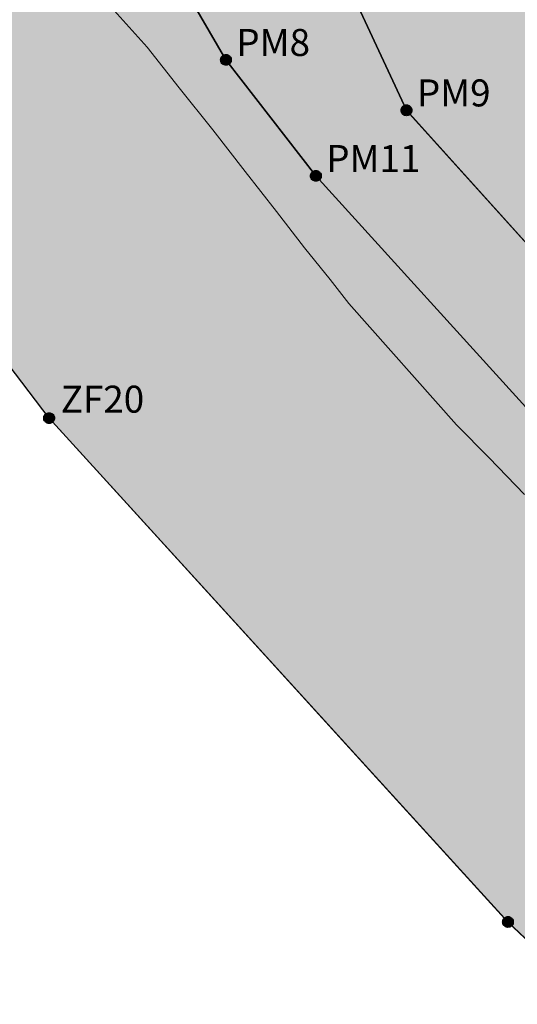
# Model space of a CAD drawing. Extents: x 505192 to 506442, y 1829521 to 1830331.
# Drawn here: x 505976 to 506003, y 1830215 to 1830270 of the extents above; entities that cross this region are included whole.
import ezdxf

# ---------------------------------------------------------------- set-up
doc = ezdxf.new("R2010")
doc.units = 0
doc.header["$MEASUREMENT"] = 0
for name, color, linetype in [('0BUFER', 7, 'Continuous'), ('0E20', 7, 'Continuous'), ('0MM', 7, 'Continuous'), ('0TODAS1K', 7, 'Continuous'), ('0VERT1', 7, 'Continuous'), ('0VERT7', 7, 'Continuous'), ('1VERTICE', 7, 'Continuous'), ('1VERTICE2', 7, 'Continuous'), ('ESTERO', 7, 'Continuous'), ('MANGLAR', 7, 'Continuous')]:
    doc.layers.add(name, color=color, linetype=linetype)
doc.styles.add('WMF-Times New Roman0', font='TIMES.TTF')
doc.linetypes.add('ZIGZAG', pattern='A,0.00254,-5.08,[131,ltypeshp.shx,S=5.08,R=0,X=-5.08,Y=0],-10.16,[131,ltypeshp.shx,S=5.08,R=180,X=5.08,Y=0],-5.08', length=20.32254)

msp = doc.modelspace()

# ---------------------------------------------------------------- hatches: boundary and pattern name
at = {"linetype": 'Continuous'}
for color, points in [(254, [(505962.791, 1830278.46), (505963.069, 1830294.597), (505983.202, 1830294.597), (505982.785, 1830277.959), (505984.627, 1830271.828), (505986.954, 1830267.817), (505991.944, 1830261.382), (506016.32, 1830234.531), (506022.863, 1830228.366), (506024.476, 1830226.846), (506038.794, 1830216.757), (506045.865, 1830210.119), (506054.046, 1830198.787), (506061.483, 1830185.844), (506078.517, 1830160.063), (506083.823, 1830153.625), (506100.405, 1830137.279), (506111.878, 1830128.079), (506120.971, 1830122.332), (506128.292, 1830119.486), (506136.511, 1830118.12), (506164.78, 1830116.399), (506173.138, 1830116.651), (506173.922, 1830116.839), (506181.475, 1830118.645), (506191.406, 1830123.063), (506198.028, 1830124.879), (506207.261, 1830126.066), (506210.962, 1830125.445), (506213.49, 1830122.828), (506214.173, 1830121.029), (506216.486, 1830110.32), (506217.048, 1830099.662), (506219.907, 1830089.486), (506222.093, 1830084.345), (506227.376, 1830076.926), (506237.73, 1830064.453), (506246.796, 1830056.535), (506263.905, 1830048.84), (506270.338, 1830048.12), (506280.255, 1830045.225), (506280.255, 1830025.005), (506276.721, 1830025.422), (506255.701, 1830030.6), (506238.592, 1830038.295), (506233.64, 1830041.471), (506222.341, 1830051.679), (506212.754, 1830063.228), (506211.987, 1830064.152), (506205.801, 1830072.744), (506201.502, 1830081.66), (506197.794, 1830094.252), (506196.814, 1830103.579), (506186.127, 1830099.194), (506173.741, 1830096.66), (506163.565, 1830096.436), (506135.296, 1830098.157), (506125.013, 1830099.757), (506113.724, 1830103.691), (506099.366, 1830112.476), (506086.365, 1830123.036), (506069.783, 1830139.382), (506063.083, 1830147.343), (506061.153, 1830150.243), (506044.796, 1830174.819), (506037.222, 1830187.922), (506030.775, 1830196.853), (506026.128, 1830201.216), (506010.76, 1830212.29), (506002.604, 1830219.975), (505977.136, 1830247.939), (505969.655, 1830257.781), (505965.473, 1830266.073), (505963.631, 1830272.204)]), (131, [(506280.255, 1830045.225), (506270.338, 1830048.12), (506263.905, 1830048.84), (506246.796, 1830056.535), (506237.73, 1830064.453), (506227.376, 1830076.926), (506222.093, 1830084.345), (506219.907, 1830089.486), (506217.048, 1830099.662), (506216.486, 1830110.32), (506214.173, 1830121.029), (506213.49, 1830122.828), (506210.962, 1830125.445), (506207.261, 1830126.066), (506198.028, 1830124.879), (506191.406, 1830123.063), (506181.475, 1830118.645), (506173.138, 1830116.651), (506164.78, 1830116.399), (506136.511, 1830118.12), (506128.292, 1830119.486), (506120.971, 1830122.332), (506111.878, 1830128.079), (506100.405, 1830137.279), (506083.823, 1830153.625), (506078.517, 1830160.063), (506061.483, 1830185.844), (506054.046, 1830198.787), (506045.865, 1830210.119), (506038.794, 1830216.757), (506024.476, 1830226.846), (506016.32, 1830234.531), (505991.944, 1830261.382), (505986.954, 1830267.817), (505984.627, 1830271.828), (505982.785, 1830277.959), (505983.202, 1830294.597), (505989.668, 1830294.597), (505990.048, 1830287.38), (505993.269, 1830272.991), (505996.967, 1830265.021), (506006.577, 1830254.372), (506021.049, 1830241.125), (506029.762, 1830235.171), (506046.762, 1830225.48), (506049.29, 1830223.234), (506053.331, 1830217.113), (506057.236, 1830204.691), (506063.242, 1830193.591), (506069.016, 1830183.74), (506080.255, 1830168.44), (506088.93, 1830158.694), (506103.091, 1830146.757), (506111.647, 1830138.278), (506123.647, 1830131.603), (506131.422, 1830129.568), (506139.788, 1830128.482), (506163.453, 1830128.667), (506190.16, 1830137.372), (506197.938, 1830141.827), (506205.372, 1830148.253), (506208.877, 1830152.423), (506216.2, 1830164.145), (506218.977, 1830176.242), (506219.575, 1830187.633), (506218.433, 1830196.2), (506218.764, 1830207.217), (506217.526, 1830234.307), (506217.951, 1830240.061), (506226.363, 1830254.635), (506232.946, 1830259.879), (506238.537, 1830261.45), (506253.382, 1830258.883), (506265.544, 1830253.884), (506277.43, 1830245.83), (506280.255, 1830242.542), (506280.255, 1830213.928), (506280.255, 1830213.889), (506280.255, 1830193.802), (506278.943, 1830190.447), (506267.655, 1830178.784), (506257.743, 1830171.186), (506244.698, 1830163.667), (506233.558, 1830152.372), (506229.2, 1830143.142), (506223.814, 1830127.14), (506221.47, 1830114.877), (506222.323, 1830108.189), (506224.704, 1830099.723), (506230.519, 1830086.098), (506233.012, 1830082.342), (506236.756, 1830079.144), (506241.142, 1830077.16), (506244.462, 1830074.526), (506249.743, 1830066.469), (506257.403, 1830058.67), (506280.255, 1830049.321)]), (254, [(506009.696, 1830294.597), (506009.932, 1830290.109), (506012.316, 1830279.458), (506013.838, 1830276.178), (506020.785, 1830268.48), (506033.505, 1830256.837), (506044.04, 1830250.477), (506056.667, 1830242.855), (506062.574, 1830238.185), (506070.022, 1830228.132), (506072.41, 1830223.111), (506075.74, 1830212.52), (506080.669, 1830203.409), (506085.747, 1830194.746), (506095.818, 1830181.037), (506102.916, 1830173.062), (506123.772, 1830154.419), (506131.158, 1830150.311), (506141.003, 1830148.492), (506160.2, 1830148.642), (506182.005, 1830155.75), (506186.321, 1830158.221), (506191.349, 1830162.973), (506192.661, 1830164.214), (506197.458, 1830171.893), (506199.096, 1830179.024), (506199.505, 1830186.829), (506198.442, 1830196.801), (506198.75, 1830207.061), (506197.526, 1830234.307), (506199.157, 1830246.901), (506211.042, 1830267.491), (506222.946, 1830277.2), (506233.127, 1830280.704), (506238.537, 1830281.45), (506256.79, 1830278.591), (506276.763, 1830270.441), (506280.255, 1830268.075), (506280.255, 1830242.542), (506277.43, 1830245.83), (506265.544, 1830253.884), (506253.382, 1830258.883), (506238.537, 1830261.45), (506232.946, 1830259.879), (506228.083, 1830256.005), (506226.363, 1830254.635), (506217.951, 1830240.061), (506217.526, 1830234.307), (506218.764, 1830207.217), (506218.433, 1830196.2), (506219.575, 1830187.633), (506218.977, 1830176.242), (506216.2, 1830164.145), (506208.877, 1830152.423), (506205.372, 1830148.253), (506197.938, 1830141.827), (506190.16, 1830137.372), (506163.453, 1830128.667), (506139.788, 1830128.482), (506131.422, 1830129.568), (506125.277, 1830131.176), (506123.647, 1830131.603), (506111.647, 1830138.278), (506103.091, 1830146.757), (506088.93, 1830158.694), (506080.255, 1830168.44), (506069.016, 1830183.74), (506063.242, 1830193.591), (506057.236, 1830204.691), (506053.331, 1830217.113), (506049.29, 1830223.234), (506046.762, 1830225.48), (506029.762, 1830235.171), (506021.049, 1830241.125), (506006.577, 1830254.372), (505996.967, 1830265.021), (505993.269, 1830272.991), (505992.977, 1830274.296), (505990.048, 1830287.38), (505989.668, 1830294.597)]), (174, [(505986.95, 1830267.52), (505986.9, 1830267.52), (505986.85, 1830267.54), (505986.8, 1830267.56), (505986.76, 1830267.59), (505986.72, 1830267.62), (505986.69, 1830267.67), (505986.67, 1830267.71), (505986.66, 1830267.76), (505986.65, 1830267.82), (505986.66, 1830267.87), (505986.67, 1830267.92), (505986.69, 1830267.97), (505986.72, 1830268.01), (505986.76, 1830268.05), (505986.8, 1830268.08), (505986.85, 1830268.1), (505986.9, 1830268.11), (505986.95, 1830268.12), (505987.01, 1830268.11), (505987.06, 1830268.1), (505987.1, 1830268.08), (505987.15, 1830268.05), (505987.18, 1830268.01), (505987.21, 1830267.97), (505987.24, 1830267.92), (505987.25, 1830267.87), (505987.25, 1830267.82), (505987.25, 1830267.76), (505987.24, 1830267.71), (505987.21, 1830267.67), (505987.18, 1830267.62), (505987.15, 1830267.59), (505987.1, 1830267.56), (505987.06, 1830267.54), (505987.01, 1830267.52)]), (174, [(505996.97, 1830264.72), (505996.91, 1830264.73), (505996.86, 1830264.74), (505996.82, 1830264.76), (505996.77, 1830264.79), (505996.74, 1830264.83), (505996.71, 1830264.87), (505996.69, 1830264.92), (505996.67, 1830264.97), (505996.67, 1830265.02), (505996.67, 1830265.07), (505996.69, 1830265.12), (505996.71, 1830265.17), (505996.74, 1830265.21), (505996.77, 1830265.25), (505996.82, 1830265.28), (505996.86, 1830265.3), (505996.91, 1830265.32), (505996.97, 1830265.32), (505997.02, 1830265.32), (505997.07, 1830265.3), (505997.12, 1830265.28), (505997.16, 1830265.25), (505997.2, 1830265.21), (505997.23, 1830265.17), (505997.25, 1830265.12), (505997.26, 1830265.07), (505997.27, 1830265.02), (505997.26, 1830264.97), (505997.25, 1830264.92), (505997.23, 1830264.87), (505997.2, 1830264.83), (505997.16, 1830264.79), (505997.12, 1830264.76), (505997.07, 1830264.74), (505997.02, 1830264.73)]), (174, [(505991.94, 1830261.08), (505991.89, 1830261.09), (505991.84, 1830261.1), (505991.79, 1830261.12), (505991.75, 1830261.15), (505991.71, 1830261.19), (505991.68, 1830261.23), (505991.66, 1830261.28), (505991.65, 1830261.33), (505991.64, 1830261.38), (505991.65, 1830261.43), (505991.66, 1830261.48), (505991.68, 1830261.53), (505991.71, 1830261.57), (505991.75, 1830261.61), (505991.79, 1830261.64), (505991.84, 1830261.66), (505991.89, 1830261.68), (505991.94, 1830261.68), (505992, 1830261.68), (505992.05, 1830261.66), (505992.09, 1830261.64), (505992.14, 1830261.61), (505992.17, 1830261.57), (505992.2, 1830261.53), (505992.23, 1830261.48), (505992.24, 1830261.43), (505992.24, 1830261.38), (505992.24, 1830261.33), (505992.23, 1830261.28), (505992.2, 1830261.23), (505992.17, 1830261.19), (505992.14, 1830261.15), (505992.09, 1830261.12), (505992.05, 1830261.1), (505992, 1830261.09)]), (174, [(505977.14, 1830247.64), (505977.08, 1830247.64), (505977.03, 1830247.66), (505976.99, 1830247.68), (505976.94, 1830247.71), (505976.91, 1830247.75), (505976.88, 1830247.79), (505976.85, 1830247.84), (505976.84, 1830247.89), (505976.84, 1830247.94), (505976.84, 1830247.99), (505976.85, 1830248.04), (505976.88, 1830248.09), (505976.91, 1830248.13), (505976.94, 1830248.17), (505976.99, 1830248.2), (505977.03, 1830248.22), (505977.08, 1830248.23), (505977.14, 1830248.24), (505977.19, 1830248.23), (505977.24, 1830248.22), (505977.29, 1830248.2), (505977.33, 1830248.17), (505977.37, 1830248.13), (505977.4, 1830248.09), (505977.42, 1830248.04), (505977.43, 1830247.99), (505977.44, 1830247.94), (505977.43, 1830247.89), (505977.42, 1830247.84), (505977.4, 1830247.79), (505977.37, 1830247.75), (505977.33, 1830247.71), (505977.29, 1830247.68), (505977.24, 1830247.66), (505977.19, 1830247.64)]), (174, [(506002.6, 1830219.67), (506002.55, 1830219.68), (506002.5, 1830219.69), (506002.45, 1830219.72), (506002.41, 1830219.75), (506002.37, 1830219.78), (506002.34, 1830219.82), (506002.32, 1830219.87), (506002.31, 1830219.92), (506002.3, 1830219.97), (506002.31, 1830220.03), (506002.32, 1830220.08), (506002.34, 1830220.12), (506002.37, 1830220.17), (506002.41, 1830220.2), (506002.45, 1830220.23), (506002.5, 1830220.26), (506002.55, 1830220.27), (506002.6, 1830220.27), (506002.66, 1830220.27), (506002.71, 1830220.26), (506002.75, 1830220.23), (506002.8, 1830220.2), (506002.83, 1830220.17), (506002.86, 1830220.12), (506002.89, 1830220.08), (506002.9, 1830220.03), (506002.9, 1830219.97), (506002.9, 1830219.92), (506002.89, 1830219.87), (506002.86, 1830219.82), (506002.83, 1830219.78), (506002.8, 1830219.74), (506002.75, 1830219.71), (506002.71, 1830219.69), (506002.66, 1830219.68)])]:
    msp.add_hatch(color=color, dxfattribs=at).paths.add_polyline_path(points)

# ---------------------------------------------------------------- linework, layer by layer
at = {"layer": '0BUFER'}
for points in [[(505963.069, 1830294.597), (505983.202, 1830294.597), (505982.785, 1830277.959), (505984.627, 1830271.828), (505986.954, 1830267.817), (505991.944, 1830261.382), (506016.32, 1830234.531), (506022.863, 1830228.366), (506024.476, 1830226.846), (506038.794, 1830216.757), (506045.865, 1830210.119), (506054.046, 1830198.787), (506061.483, 1830185.844), (506078.517, 1830160.063), (506083.823, 1830153.625), (506100.405, 1830137.279)], [(506111.647, 1830138.278), (506103.091, 1830146.757), (506088.93, 1830158.694), (506080.255, 1830168.44), (506069.016, 1830183.74), (506063.242, 1830193.591), (506057.236, 1830204.691), (506053.331, 1830217.113), (506049.29, 1830223.234), (506046.762, 1830225.48), (506029.762, 1830235.171), (506021.049, 1830241.125), (506006.577, 1830254.372), (505996.967, 1830265.021), (505993.269, 1830272.991), (505992.977, 1830274.296), (505990.048, 1830287.38), (505989.668, 1830294.597), (506009.696, 1830294.597)], [(506186.127, 1830099.194), (506173.741, 1830096.66), (506163.565, 1830096.436), (506135.296, 1830098.157), (506125.013, 1830099.757), (506113.724, 1830103.691), (506099.366, 1830112.476), (506086.365, 1830123.036), (506069.783, 1830139.382), (506063.083, 1830147.343), (506061.153, 1830150.243), (506044.796, 1830174.819), (506037.222, 1830187.922), (506030.775, 1830196.853), (506026.128, 1830201.216), (506010.76, 1830212.29), (506002.604, 1830219.975), (505977.136, 1830247.939), (505969.655, 1830257.781), (505965.473, 1830266.073), (505963.631, 1830272.204), (505962.791, 1830278.46)]]:
    msp.add_lwpolyline(points, dxfattribs=at)
at = {"layer": '0E20', "linetype": 'Continuous', "lineweight": 20, "ltscale": 0.5}
for points in [[(505977.14, 1830247.94), (505969.65, 1830257.78)], [(506002.6, 1830219.97), (505977.14, 1830247.94)], [(506010.76, 1830212.29), (506002.6, 1830219.97)]]:
    msp.add_lwpolyline(points, dxfattribs=at)
at = {"layer": '0MM', "linetype": 'Continuous', "lineweight": 20, "ltscale": 0.09}
for points in [[(505993.27, 1830272.99), (505996.97, 1830265.02)], [(505986.95, 1830267.82), (505984.63, 1830271.83)], [(505991.94, 1830261.38), (505986.95, 1830267.82)], [(505996.97, 1830265.02), (506006.58, 1830254.37)], [(506016.32, 1830234.53), (505991.94, 1830261.38)]]:
    msp.add_lwpolyline(points, dxfattribs=at)
at = {"layer": '0TODAS1K', "elevation": 0.001}
for points in [[(505993.269, 1830272.991), (505996.967, 1830265.021)], [(505986.954, 1830267.817), (505984.627, 1830271.828)], [(505991.944, 1830261.382), (505986.954, 1830267.817)], [(505996.967, 1830265.021), (506006.577, 1830254.372)], [(506016.32, 1830234.531), (505991.944, 1830261.382)]]:
    msp.add_lwpolyline(points, dxfattribs=at)
at = {"layer": '0VERT1', "color": 174}
for points in [[(505986.95, 1830267.52), (505986.9, 1830267.52), (505986.85, 1830267.54), (505986.8, 1830267.56), (505986.76, 1830267.59), (505986.72, 1830267.62), (505986.69, 1830267.67), (505986.67, 1830267.71), (505986.66, 1830267.76), (505986.65, 1830267.82), (505986.66, 1830267.87), (505986.67, 1830267.92), (505986.69, 1830267.97), (505986.72, 1830268.01), (505986.76, 1830268.05), (505986.8, 1830268.08), (505986.85, 1830268.1), (505986.9, 1830268.11), (505986.95, 1830268.12), (505987.01, 1830268.11), (505987.06, 1830268.1), (505987.1, 1830268.08), (505987.15, 1830268.05), (505987.18, 1830268.01), (505987.21, 1830267.97), (505987.24, 1830267.92), (505987.25, 1830267.87), (505987.25, 1830267.82), (505987.25, 1830267.76), (505987.24, 1830267.71), (505987.21, 1830267.67), (505987.18, 1830267.62), (505987.15, 1830267.59), (505987.1, 1830267.56), (505987.06, 1830267.54), (505987.01, 1830267.52), (505986.95, 1830267.52)], [(505996.97, 1830264.72), (505996.91, 1830264.73), (505996.86, 1830264.74), (505996.82, 1830264.76), (505996.77, 1830264.79), (505996.74, 1830264.83), (505996.71, 1830264.87), (505996.69, 1830264.92), (505996.67, 1830264.97), (505996.67, 1830265.02), (505996.67, 1830265.07), (505996.69, 1830265.12), (505996.71, 1830265.17), (505996.74, 1830265.21), (505996.77, 1830265.25), (505996.82, 1830265.28), (505996.86, 1830265.3), (505996.91, 1830265.32), (505996.97, 1830265.32), (505997.02, 1830265.32), (505997.07, 1830265.3), (505997.12, 1830265.28), (505997.16, 1830265.25), (505997.2, 1830265.21), (505997.23, 1830265.17), (505997.25, 1830265.12), (505997.26, 1830265.07), (505997.27, 1830265.02), (505997.26, 1830264.97), (505997.25, 1830264.92), (505997.23, 1830264.87), (505997.2, 1830264.83), (505997.16, 1830264.79), (505997.12, 1830264.76), (505997.07, 1830264.74), (505997.02, 1830264.73), (505996.97, 1830264.72)], [(505991.94, 1830261.08), (505991.89, 1830261.09), (505991.84, 1830261.1), (505991.79, 1830261.12), (505991.75, 1830261.15), (505991.71, 1830261.19), (505991.68, 1830261.23), (505991.66, 1830261.28), (505991.65, 1830261.33), (505991.64, 1830261.38), (505991.65, 1830261.43), (505991.66, 1830261.48), (505991.68, 1830261.53), (505991.71, 1830261.57), (505991.75, 1830261.61), (505991.79, 1830261.64), (505991.84, 1830261.66), (505991.89, 1830261.68), (505991.94, 1830261.68), (505992, 1830261.68), (505992.05, 1830261.66), (505992.09, 1830261.64), (505992.14, 1830261.61), (505992.17, 1830261.57), (505992.2, 1830261.53), (505992.23, 1830261.48), (505992.24, 1830261.43), (505992.24, 1830261.38), (505992.24, 1830261.33), (505992.23, 1830261.28), (505992.2, 1830261.23), (505992.17, 1830261.19), (505992.14, 1830261.15), (505992.09, 1830261.12), (505992.05, 1830261.1), (505992, 1830261.09), (505991.94, 1830261.08)]]:
    msp.add_lwpolyline(points, dxfattribs=at)
at = {"layer": '0VERT7', "color": 174}
for points in [[(505977.14, 1830247.64), (505977.08, 1830247.64), (505977.03, 1830247.66), (505976.99, 1830247.68), (505976.94, 1830247.71), (505976.91, 1830247.75), (505976.88, 1830247.79), (505976.85, 1830247.84), (505976.84, 1830247.89), (505976.84, 1830247.94), (505976.84, 1830247.99), (505976.85, 1830248.04), (505976.88, 1830248.09), (505976.91, 1830248.13), (505976.94, 1830248.17), (505976.99, 1830248.2), (505977.03, 1830248.22), (505977.08, 1830248.23), (505977.14, 1830248.24), (505977.19, 1830248.23), (505977.24, 1830248.22), (505977.29, 1830248.2), (505977.33, 1830248.17), (505977.37, 1830248.13), (505977.4, 1830248.09), (505977.42, 1830248.04), (505977.43, 1830247.99), (505977.44, 1830247.94), (505977.43, 1830247.89), (505977.42, 1830247.84), (505977.4, 1830247.79), (505977.37, 1830247.75), (505977.33, 1830247.71), (505977.29, 1830247.68), (505977.24, 1830247.66), (505977.19, 1830247.64), (505977.14, 1830247.64)], [(506002.6, 1830219.67), (506002.55, 1830219.68), (506002.5, 1830219.69), (506002.45, 1830219.72), (506002.41, 1830219.75), (506002.37, 1830219.78), (506002.34, 1830219.82), (506002.32, 1830219.87), (506002.31, 1830219.92), (506002.3, 1830219.97), (506002.31, 1830220.03), (506002.32, 1830220.08), (506002.34, 1830220.12), (506002.37, 1830220.17), (506002.41, 1830220.2), (506002.45, 1830220.23), (506002.5, 1830220.26), (506002.55, 1830220.27), (506002.6, 1830220.27), (506002.66, 1830220.27), (506002.71, 1830220.26), (506002.75, 1830220.23), (506002.8, 1830220.2), (506002.83, 1830220.17), (506002.86, 1830220.12), (506002.89, 1830220.08), (506002.9, 1830220.03), (506002.9, 1830219.97), (506002.9, 1830219.92), (506002.89, 1830219.87), (506002.86, 1830219.82), (506002.83, 1830219.78), (506002.8, 1830219.74), (506002.75, 1830219.71), (506002.71, 1830219.69), (506002.66, 1830219.68), (506002.6, 1830219.67)]]:
    msp.add_lwpolyline(points, dxfattribs=at)
at = {"layer": 'ESTERO', "color": 131, "lineweight": 9}
for points in [[(506191.406, 1830123.063), (506181.475, 1830118.645), (506173.138, 1830116.651), (506164.78, 1830116.399), (506136.511, 1830118.12), (506128.292, 1830119.486), (506120.971, 1830122.332), (506111.878, 1830128.079), (506100.405, 1830137.279), (506083.823, 1830153.625), (506078.517, 1830160.063), (506061.483, 1830185.844), (506054.046, 1830198.787), (506045.865, 1830210.119), (506038.794, 1830216.757), (506024.476, 1830226.846), (506016.32, 1830234.531), (505991.944, 1830261.382), (505986.954, 1830267.817), (505984.627, 1830271.828), (505982.785, 1830277.959), (505983.202, 1830294.597)], [(505989.668, 1830294.597), (505990.048, 1830287.38), (505993.269, 1830272.991), (505996.967, 1830265.021), (506006.577, 1830254.372), (506021.049, 1830241.125), (506029.762, 1830235.171), (506046.762, 1830225.48), (506049.29, 1830223.234), (506053.331, 1830217.113), (506057.236, 1830204.691), (506063.242, 1830193.591), (506069.016, 1830183.74), (506080.255, 1830168.44), (506088.93, 1830158.694), (506103.091, 1830146.757), (506111.647, 1830138.278), (506123.647, 1830131.603), (506131.422, 1830129.568), (506139.788, 1830128.482), (506163.453, 1830128.667), (506190.16, 1830137.372)]]:
    msp.add_lwpolyline(points, dxfattribs=at)
at = {"layer": 'ESTERO', "color": 131, "lineweight": 9, "elevation": 0.001}
for points in [[(506191.406, 1830123.063), (506181.475, 1830118.645), (506173.138, 1830116.651), (506164.78, 1830116.399), (506136.511, 1830118.12), (506128.292, 1830119.486), (506120.971, 1830122.332), (506111.878, 1830128.079), (506100.405, 1830137.279), (506083.823, 1830153.625), (506078.517, 1830160.063), (506061.483, 1830185.844), (506054.046, 1830198.787), (506045.865, 1830210.119), (506038.794, 1830216.757), (506024.476, 1830226.846), (506016.32, 1830234.531), (505991.944, 1830261.382), (505986.954, 1830267.817), (505984.627, 1830271.828), (505982.785, 1830277.959), (505983.202, 1830294.597)], [(505989.668, 1830294.597), (505990.048, 1830287.38), (505993.269, 1830272.991), (505996.967, 1830265.021), (506006.577, 1830254.372), (506021.049, 1830241.125), (506029.762, 1830235.171), (506046.762, 1830225.48), (506049.29, 1830223.234), (506053.331, 1830217.113), (506057.236, 1830204.691), (506063.242, 1830193.591), (506069.016, 1830183.74), (506080.255, 1830168.44), (506088.93, 1830158.694), (506103.091, 1830146.757), (506111.647, 1830138.278), (506123.647, 1830131.603), (506131.422, 1830129.568), (506139.788, 1830128.482), (506163.453, 1830128.667), (506190.16, 1830137.372)]]:
    msp.add_lwpolyline(points, dxfattribs=at)
at = {"layer": 'MANGLAR', "color": 56, "linetype": 'ZIGZAG', "lineweight": 13, "ltscale": 0.05, "elevation": 0.001}
msp.add_lwpolyline([(505980.754, 1830270.566), (505982.574, 1830268.517), (505984.361, 1830266.271), (505986.219, 1830263.941), (505988.027, 1830261.62), (505989.752, 1830259.413), (505991.319, 1830257.393), (505992.734, 1830255.636), (505993.772, 1830254.293), (505999.743, 1830247.557), (506001.554, 1830245.736), (506003.514, 1830243.707)], dxfattribs=at)

# ---------------------------------------------------------------- texts
at = {"layer": '1VERTICE', "lineweight": 9, "style": 'WMF-Times New Roman0'}
for s, p in [('PM8', (505987.526, 1830268.037)), ('PM9', (505997.546, 1830265.237)), ('PM11', (505992.516, 1830261.597))]:
    msp.add_text(s, height=1.5, dxfattribs=at).set_placement(p)
at = {"layer": '1VERTICE2', "lineweight": 9, "style": 'WMF-Times New Roman0'}
msp.add_text('ZF20', height=1.5, dxfattribs=at).set_placement((505977.779, 1830248.24))

doc.saveas('drawing.dxf')
